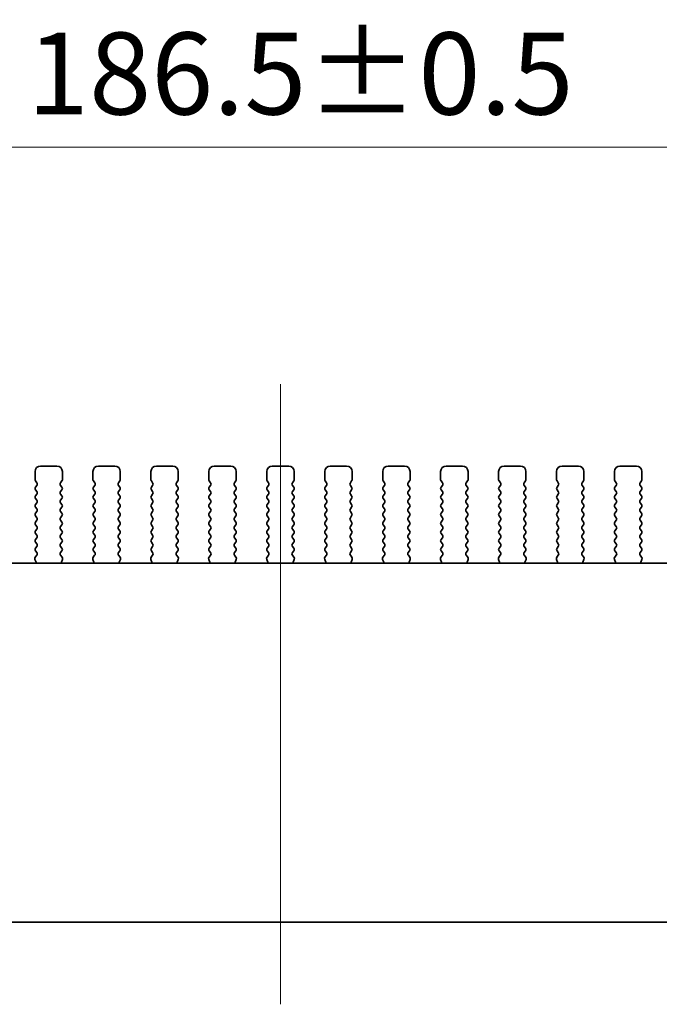
# Model space of a CAD drawing. Units: millimetres. Extents: x 0 to 5709, y 0 to 1124.
# Drawn here: x 1307 to 1365, y 274 to 365 of the extents above; entities that cross this region are included whole.
import ezdxf

# ---------------------------------------------------------------- set-up
doc = ezdxf.new("R2010")
doc.units = ezdxf.units.MM
doc.header["$LTSCALE"] = 2
doc.layers.get('Defpoints').update_dxf_attribs({"lineweight": 25})
doc.layers.add('Centerline (ISO)', color=7, linetype='Continuous', lineweight=18, true_color=0x80ffff)
for name, color, linetype, lineweight in [('Dimension (ISO)', 7, 'Continuous', 18), ('Dimension (ISO) @ 1', 7, 'Continuous', 18), ('Visible (ISO)', 7, 'Continuous', 35)]:
    doc.layers.add(name, color=color, linetype=linetype, lineweight=lineweight)
doc.styles.add('Note Text (TK)', font='MS PGothic.ttf')
doc.dimstyles.new('Default - Method 1b (TK)', dxfattribs={"dimscale": 2, "dimtxt": 2.5, "dimasz": 2.5, "dimexe": 1, "dimexo": 1.5, "dimgap": 1, "dimtad": 1, "dimrnd": 1e-08, "dimdsep": 46, "dimtxsty": 'Note Text (TK)', "dimcen": 0.09, "dimdle": 5, "dimclrd": 100, "dimclre": 100, "dimclrt": 7, "dimadec": 1, "dimazin": 1, "dimtfac": 1, "dimtmove": 0, "dimatfit": 3, "dimfxl": 0, "dimtolj": 1, "dimlwd": -1, "dimlwe": -1, "dimarcsym": 0})

# ---------------------------------------------------------------- blocks, each defined once
blk = doc.blocks.new('*D25')
at = {"layer": 'Defpoints', "color": 0, "transparency": 16777216}
for p in [(1423.932, 352.872), (1237.432, 316.872), (1423.932, 316.872)]:
    blk.add_point(p, dxfattribs=at)
at = {"layer": 'Dimension (ISO)', "color": 100, "transparency": 16777216}
for p, q in [((1237.432, 321.372), (1237.432, 355.872)), ((1423.932, 321.372), (1423.932, 355.872)), ((1244.932, 352.872), (1416.432, 352.872))]:
    blk.add_line(p, q, dxfattribs=at)
for points in [[(1244.932, 354.122), (1244.932, 351.622), (1237.432, 352.872)], [(1416.432, 354.122), (1416.432, 351.622), (1423.932, 352.872)]]:
    blk.add_solid(points, dxfattribs=at)
at = {"layer": 'Dimension (ISO)', "color": 7, "transparency": 16777216, "insert": (1307.5, 359.622), "char_height": 7.5, "attachment_point": 4, "style": 'Note Text (TK)'}
blk.add_mtext('\\A1;186.5±0.5', dxfattribs=at)

msp = doc.modelspace()

# ---------------------------------------------------------------- linework, layer by layer
at = {"layer": 'Centerline (ISO)', "linetype": 'Continuous'}
msp.add_line((1330.682, 274.4601), (1330.682, 331.2101), dxfattribs=at)
at = {"layer": 'Visible (ISO)'}
for p, q in [((1310.232, 323.7101), (1308.732, 323.7101)), ((1315.532, 323.7101), (1314.032, 323.7101)), ((1320.832, 323.7101), (1319.332, 323.7101)), ((1326.132, 323.7101), (1324.632, 323.7101)), ((1331.432, 323.7101), (1329.932, 323.7101)), ((1336.732, 323.7101), (1335.232, 323.7101)), ((1342.032, 323.7101), (1340.532, 323.7101)), ((1347.332, 323.7101), (1345.832, 323.7101)), ((1352.632, 323.7101), (1351.132, 323.7101)), ((1357.932, 323.7101), (1356.432, 323.7101)), ((1363.232, 323.7101), (1361.732, 323.7101)), ((1308.232, 323.2101), (1308.232, 322.4601)), ((1310.732, 322.4601), (1310.732, 323.2101)), ((1313.532, 323.2101), (1313.532, 322.4601)), ((1316.032, 322.4601), (1316.032, 323.2101)), ((1318.832, 323.2101), (1318.832, 322.4601)), ((1321.332, 322.4601), (1321.332, 323.2101)), ((1324.132, 323.2101), (1324.132, 322.4601)), ((1326.632, 322.4601), (1326.632, 323.2101)), ((1329.432, 323.2101), (1329.432, 322.4601)), ((1331.932, 322.4601), (1331.932, 323.2101)), ((1334.732, 323.2101), (1334.732, 322.4601)), ((1337.232, 322.4601), (1337.232, 323.2101)), ((1340.032, 323.2101), (1340.032, 322.4601)), ((1342.532, 322.4601), (1342.532, 323.2101)), ((1345.332, 323.2101), (1345.332, 322.4601)), ((1347.832, 322.4601), (1347.832, 323.2101)), ((1350.632, 323.2101), (1350.632, 322.4601)), ((1353.132, 322.4601), (1353.132, 323.2101)), ((1355.932, 323.2101), (1355.932, 322.4601)), ((1358.432, 322.4601), (1358.432, 323.2101)), ((1361.232, 323.2101), (1361.232, 322.4601)), ((1363.732, 322.4601), (1363.732, 323.2101)), ((1308.272, 322.3401), (1308.392, 322.1801)), ((1308.392, 321.9401), (1308.272, 321.7801)), ((1310.572, 322.1801), (1310.692, 322.3401)), ((1310.692, 321.7801), (1310.572, 321.9401)), ((1313.572, 322.3401), (1313.692, 322.1801)), ((1313.692, 321.9401), (1313.572, 321.7801)), ((1315.872, 322.1801), (1315.992, 322.3401)), ((1315.992, 321.7801), (1315.872, 321.9401)), ((1318.872, 322.3401), (1318.992, 322.1801)), ((1318.992, 321.9401), (1318.872, 321.7801)), ((1321.172, 322.1801), (1321.292, 322.3401)), ((1321.292, 321.7801), (1321.172, 321.9401)), ((1324.172, 322.3401), (1324.292, 322.1801)), ((1324.292, 321.9401), (1324.172, 321.7801)), ((1326.472, 322.1801), (1326.592, 322.3401)), ((1326.592, 321.7801), (1326.472, 321.9401)), ((1329.472, 322.3401), (1329.592, 322.1801)), ((1329.592, 321.9401), (1329.472, 321.7801)), ((1331.772, 322.1801), (1331.892, 322.3401)), ((1331.892, 321.7801), (1331.772, 321.9401)), ((1334.772, 322.3401), (1334.892, 322.1801)), ((1334.892, 321.9401), (1334.772, 321.7801)), ((1337.072, 322.1801), (1337.192, 322.3401)), ((1337.192, 321.7801), (1337.072, 321.9401)), ((1340.072, 322.3401), (1340.192, 322.1801)), ((1340.192, 321.9401), (1340.072, 321.7801)), ((1342.372, 322.1801), (1342.492, 322.3401)), ((1342.492, 321.7801), (1342.372, 321.9401)), ((1345.372, 322.3401), (1345.492, 322.1801)), ((1345.492, 321.9401), (1345.372, 321.7801)), ((1347.672, 322.1801), (1347.792, 322.3401)), ((1347.792, 321.7801), (1347.672, 321.9401)), ((1350.672, 322.3401), (1350.792, 322.1801)), ((1350.792, 321.9401), (1350.672, 321.7801)), ((1352.972, 322.1801), (1353.092, 322.3401)), ((1353.092, 321.7801), (1352.972, 321.9401)), ((1355.972, 322.3401), (1356.092, 322.1801)), ((1356.092, 321.9401), (1355.972, 321.7801)), ((1358.272, 322.1801), (1358.392, 322.3401)), ((1358.392, 321.7801), (1358.272, 321.9401)), ((1361.272, 322.3401), (1361.392, 322.1801)), ((1361.392, 321.9401), (1361.272, 321.7801)), ((1363.572, 322.1801), (1363.692, 322.3401)), ((1363.692, 321.7801), (1363.572, 321.9401)), ((1308.272, 321.5401), (1308.392, 321.3801)), ((1308.392, 321.1401), (1308.272, 320.9801)), ((1308.272, 320.7401), (1308.392, 320.5801)), ((1310.572, 321.3801), (1310.692, 321.5401)), ((1310.692, 320.9801), (1310.572, 321.1401)), ((1310.572, 320.5801), (1310.692, 320.7401)), ((1313.572, 321.5401), (1313.692, 321.3801)), ((1313.692, 321.1401), (1313.572, 320.9801)), ((1313.572, 320.7401), (1313.692, 320.5801)), ((1315.872, 321.3801), (1315.992, 321.5401)), ((1315.992, 320.9801), (1315.872, 321.1401)), ((1315.872, 320.5801), (1315.992, 320.7401)), ((1318.872, 321.5401), (1318.992, 321.3801)), ((1318.992, 321.1401), (1318.872, 320.9801)), ((1318.872, 320.7401), (1318.992, 320.5801)), ((1321.172, 321.3801), (1321.292, 321.5401)), ((1321.292, 320.9801), (1321.172, 321.1401)), ((1321.172, 320.5801), (1321.292, 320.7401)), ((1324.172, 321.5401), (1324.292, 321.3801)), ((1324.292, 321.1401), (1324.172, 320.9801)), ((1324.172, 320.7401), (1324.292, 320.5801)), ((1326.472, 321.3801), (1326.592, 321.5401)), ((1326.592, 320.9801), (1326.472, 321.1401)), ((1326.472, 320.5801), (1326.592, 320.7401)), ((1329.472, 321.5401), (1329.592, 321.3801)), ((1329.592, 321.1401), (1329.472, 320.9801)), ((1329.472, 320.7401), (1329.592, 320.5801)), ((1331.772, 321.3801), (1331.892, 321.5401)), ((1331.892, 320.9801), (1331.772, 321.1401)), ((1331.772, 320.5801), (1331.892, 320.7401)), ((1334.772, 321.5401), (1334.892, 321.3801)), ((1334.892, 321.1401), (1334.772, 320.9801)), ((1334.772, 320.7401), (1334.892, 320.5801)), ((1337.072, 321.3801), (1337.192, 321.5401)), ((1337.192, 320.9801), (1337.072, 321.1401)), ((1337.072, 320.5801), (1337.192, 320.7401)), ((1340.072, 321.5401), (1340.192, 321.3801)), ((1340.192, 321.1401), (1340.072, 320.9801)), ((1340.072, 320.7401), (1340.192, 320.5801)), ((1342.372, 321.3801), (1342.492, 321.5401)), ((1342.492, 320.9801), (1342.372, 321.1401)), ((1342.372, 320.5801), (1342.492, 320.7401)), ((1345.372, 321.5401), (1345.492, 321.3801)), ((1345.492, 321.1401), (1345.372, 320.9801)), ((1345.372, 320.7401), (1345.492, 320.5801)), ((1347.672, 321.3801), (1347.792, 321.5401)), ((1347.792, 320.9801), (1347.672, 321.1401)), ((1347.672, 320.5801), (1347.792, 320.7401)), ((1350.672, 321.5401), (1350.792, 321.3801)), ((1350.792, 321.1401), (1350.672, 320.9801)), ((1350.672, 320.7401), (1350.792, 320.5801)), ((1352.972, 321.3801), (1353.092, 321.5401)), ((1353.092, 320.9801), (1352.972, 321.1401)), ((1352.972, 320.5801), (1353.092, 320.7401)), ((1355.972, 321.5401), (1356.092, 321.3801)), ((1356.092, 321.1401), (1355.972, 320.9801)), ((1355.972, 320.7401), (1356.092, 320.5801)), ((1358.272, 321.3801), (1358.392, 321.5401)), ((1358.392, 320.9801), (1358.272, 321.1401)), ((1358.272, 320.5801), (1358.392, 320.7401)), ((1361.272, 321.5401), (1361.392, 321.3801)), ((1361.392, 321.1401), (1361.272, 320.9801)), ((1361.272, 320.7401), (1361.392, 320.5801)), ((1363.572, 321.3801), (1363.692, 321.5401)), ((1363.692, 320.9801), (1363.572, 321.1401)), ((1363.572, 320.5801), (1363.692, 320.7401)), ((1308.392, 320.3401), (1308.272, 320.1801)), ((1308.272, 319.9401), (1308.392, 319.7801)), ((1310.692, 320.1801), (1310.572, 320.3401)), ((1310.572, 319.7801), (1310.692, 319.9401)), ((1313.692, 320.3401), (1313.572, 320.1801)), ((1313.572, 319.9401), (1313.692, 319.7801)), ((1315.992, 320.1801), (1315.872, 320.3401)), ((1315.872, 319.7801), (1315.992, 319.9401)), ((1318.992, 320.3401), (1318.872, 320.1801)), ((1318.872, 319.9401), (1318.992, 319.7801)), ((1321.292, 320.1801), (1321.172, 320.3401)), ((1321.172, 319.7801), (1321.292, 319.9401)), ((1324.292, 320.3401), (1324.172, 320.1801)), ((1324.172, 319.9401), (1324.292, 319.7801)), ((1326.592, 320.1801), (1326.472, 320.3401)), ((1326.472, 319.7801), (1326.592, 319.9401)), ((1329.592, 320.3401), (1329.472, 320.1801)), ((1329.472, 319.9401), (1329.592, 319.7801)), ((1331.892, 320.1801), (1331.772, 320.3401)), ((1331.772, 319.7801), (1331.892, 319.9401)), ((1334.892, 320.3401), (1334.772, 320.1801)), ((1334.772, 319.9401), (1334.892, 319.7801)), ((1337.192, 320.1801), (1337.072, 320.3401)), ((1337.072, 319.7801), (1337.192, 319.9401)), ((1340.192, 320.3401), (1340.072, 320.1801)), ((1340.072, 319.9401), (1340.192, 319.7801)), ((1342.492, 320.1801), (1342.372, 320.3401)), ((1342.372, 319.7801), (1342.492, 319.9401)), ((1345.492, 320.3401), (1345.372, 320.1801)), ((1345.372, 319.9401), (1345.492, 319.7801)), ((1347.792, 320.1801), (1347.672, 320.3401)), ((1347.672, 319.7801), (1347.792, 319.9401)), ((1350.792, 320.3401), (1350.672, 320.1801)), ((1350.672, 319.9401), (1350.792, 319.7801)), ((1353.092, 320.1801), (1352.972, 320.3401)), ((1352.972, 319.7801), (1353.092, 319.9401)), ((1356.092, 320.3401), (1355.972, 320.1801)), ((1355.972, 319.9401), (1356.092, 319.7801)), ((1358.392, 320.1801), (1358.272, 320.3401)), ((1358.272, 319.7801), (1358.392, 319.9401)), ((1361.392, 320.3401), (1361.272, 320.1801)), ((1361.272, 319.9401), (1361.392, 319.7801)), ((1363.692, 320.1801), (1363.572, 320.3401)), ((1363.572, 319.7801), (1363.692, 319.9401)), ((1308.392, 319.5401), (1308.272, 319.3801)), ((1308.272, 319.1401), (1308.392, 318.9801)), ((1310.692, 319.3801), (1310.572, 319.5401)), ((1310.572, 318.9801), (1310.692, 319.1401)), ((1313.692, 319.5401), (1313.572, 319.3801)), ((1313.572, 319.1401), (1313.692, 318.9801)), ((1315.992, 319.3801), (1315.872, 319.5401)), ((1315.872, 318.9801), (1315.992, 319.1401)), ((1318.992, 319.5401), (1318.872, 319.3801)), ((1318.872, 319.1401), (1318.992, 318.9801)), ((1321.292, 319.3801), (1321.172, 319.5401)), ((1321.172, 318.9801), (1321.292, 319.1401)), ((1324.292, 319.5401), (1324.172, 319.3801)), ((1324.172, 319.1401), (1324.292, 318.9801)), ((1326.592, 319.3801), (1326.472, 319.5401)), ((1326.472, 318.9801), (1326.592, 319.1401)), ((1329.592, 319.5401), (1329.472, 319.3801)), ((1329.472, 319.1401), (1329.592, 318.9801)), ((1331.892, 319.3801), (1331.772, 319.5401)), ((1331.772, 318.9801), (1331.892, 319.1401)), ((1334.892, 319.5401), (1334.772, 319.3801)), ((1334.772, 319.1401), (1334.892, 318.9801)), ((1337.192, 319.3801), (1337.072, 319.5401)), ((1337.072, 318.9801), (1337.192, 319.1401)), ((1340.192, 319.5401), (1340.072, 319.3801)), ((1340.072, 319.1401), (1340.192, 318.9801)), ((1342.492, 319.3801), (1342.372, 319.5401)), ((1342.372, 318.9801), (1342.492, 319.1401)), ((1345.492, 319.5401), (1345.372, 319.3801)), ((1345.372, 319.1401), (1345.492, 318.9801)), ((1347.792, 319.3801), (1347.672, 319.5401)), ((1347.672, 318.9801), (1347.792, 319.1401)), ((1350.792, 319.5401), (1350.672, 319.3801)), ((1350.672, 319.1401), (1350.792, 318.9801)), ((1353.092, 319.3801), (1352.972, 319.5401)), ((1352.972, 318.9801), (1353.092, 319.1401)), ((1356.092, 319.5401), (1355.972, 319.3801)), ((1355.972, 319.1401), (1356.092, 318.9801)), ((1358.392, 319.3801), (1358.272, 319.5401)), ((1358.272, 318.9801), (1358.392, 319.1401)), ((1361.392, 319.5401), (1361.272, 319.3801)), ((1361.272, 319.1401), (1361.392, 318.9801)), ((1363.692, 319.3801), (1363.572, 319.5401)), ((1363.572, 318.9801), (1363.692, 319.1401)), ((1308.392, 318.7401), (1308.272, 318.5801)), ((1308.272, 318.3401), (1308.392, 318.1801)), ((1310.692, 318.5801), (1310.572, 318.7401)), ((1310.572, 318.1801), (1310.692, 318.3401)), ((1313.692, 318.7401), (1313.572, 318.5801)), ((1313.572, 318.3401), (1313.692, 318.1801)), ((1315.992, 318.5801), (1315.872, 318.7401)), ((1315.872, 318.1801), (1315.992, 318.3401)), ((1318.992, 318.7401), (1318.872, 318.5801)), ((1318.872, 318.3401), (1318.992, 318.1801)), ((1321.292, 318.5801), (1321.172, 318.7401)), ((1321.172, 318.1801), (1321.292, 318.3401)), ((1324.292, 318.7401), (1324.172, 318.5801)), ((1324.172, 318.3401), (1324.292, 318.1801)), ((1326.592, 318.5801), (1326.472, 318.7401)), ((1326.472, 318.1801), (1326.592, 318.3401)), ((1329.592, 318.7401), (1329.472, 318.5801)), ((1329.472, 318.3401), (1329.592, 318.1801)), ((1331.892, 318.5801), (1331.772, 318.7401)), ((1331.772, 318.1801), (1331.892, 318.3401)), ((1334.892, 318.7401), (1334.772, 318.5801)), ((1334.772, 318.3401), (1334.892, 318.1801)), ((1337.192, 318.5801), (1337.072, 318.7401)), ((1337.072, 318.1801), (1337.192, 318.3401)), ((1340.192, 318.7401), (1340.072, 318.5801)), ((1340.072, 318.3401), (1340.192, 318.1801)), ((1342.492, 318.5801), (1342.372, 318.7401)), ((1342.372, 318.1801), (1342.492, 318.3401)), ((1345.492, 318.7401), (1345.372, 318.5801)), ((1345.372, 318.3401), (1345.492, 318.1801)), ((1347.792, 318.5801), (1347.672, 318.7401)), ((1347.672, 318.1801), (1347.792, 318.3401)), ((1350.792, 318.7401), (1350.672, 318.5801)), ((1350.672, 318.3401), (1350.792, 318.1801)), ((1353.092, 318.5801), (1352.972, 318.7401)), ((1352.972, 318.1801), (1353.092, 318.3401)), ((1356.092, 318.7401), (1355.972, 318.5801)), ((1355.972, 318.3401), (1356.092, 318.1801)), ((1358.392, 318.5801), (1358.272, 318.7401)), ((1358.272, 318.1801), (1358.392, 318.3401)), ((1361.392, 318.7401), (1361.272, 318.5801)), ((1361.272, 318.3401), (1361.392, 318.1801)), ((1363.692, 318.5801), (1363.572, 318.7401)), ((1363.572, 318.1801), (1363.692, 318.3401)), ((1308.392, 317.9401), (1308.272, 317.7801)), ((1308.272, 317.5401), (1308.392, 317.3801)), ((1308.392, 317.1401), (1308.272, 316.9801)), ((1310.692, 317.7801), (1310.572, 317.9401)), ((1310.572, 317.3801), (1310.692, 317.5401)), ((1310.692, 316.9801), (1310.572, 317.1401)), ((1313.692, 317.9401), (1313.572, 317.7801)), ((1313.572, 317.5401), (1313.692, 317.3801)), ((1313.692, 317.1401), (1313.572, 316.9801)), ((1315.992, 317.7801), (1315.872, 317.9401)), ((1315.872, 317.3801), (1315.992, 317.5401)), ((1315.992, 316.9801), (1315.872, 317.1401)), ((1318.992, 317.9401), (1318.872, 317.7801)), ((1318.872, 317.5401), (1318.992, 317.3801)), ((1318.992, 317.1401), (1318.872, 316.9801)), ((1321.292, 317.7801), (1321.172, 317.9401)), ((1321.172, 317.3801), (1321.292, 317.5401)), ((1321.292, 316.9801), (1321.172, 317.1401)), ((1324.292, 317.9401), (1324.172, 317.7801)), ((1324.172, 317.5401), (1324.292, 317.3801)), ((1324.292, 317.1401), (1324.172, 316.9801)), ((1326.592, 317.7801), (1326.472, 317.9401)), ((1326.472, 317.3801), (1326.592, 317.5401)), ((1326.592, 316.9801), (1326.472, 317.1401)), ((1329.592, 317.9401), (1329.472, 317.7801)), ((1329.472, 317.5401), (1329.592, 317.3801)), ((1329.592, 317.1401), (1329.472, 316.9801)), ((1331.892, 317.7801), (1331.772, 317.9401)), ((1331.772, 317.3801), (1331.892, 317.5401)), ((1331.892, 316.9801), (1331.772, 317.1401)), ((1334.892, 317.9401), (1334.772, 317.7801)), ((1334.772, 317.5401), (1334.892, 317.3801)), ((1334.892, 317.1401), (1334.772, 316.9801)), ((1337.192, 317.7801), (1337.072, 317.9401)), ((1337.072, 317.3801), (1337.192, 317.5401)), ((1337.192, 316.9801), (1337.072, 317.1401)), ((1340.192, 317.9401), (1340.072, 317.7801)), ((1340.072, 317.5401), (1340.192, 317.3801)), ((1340.192, 317.1401), (1340.072, 316.9801)), ((1342.492, 317.7801), (1342.372, 317.9401)), ((1342.372, 317.3801), (1342.492, 317.5401)), ((1342.492, 316.9801), (1342.372, 317.1401)), ((1345.492, 317.9401), (1345.372, 317.7801)), ((1345.372, 317.5401), (1345.492, 317.3801)), ((1345.492, 317.1401), (1345.372, 316.9801)), ((1347.792, 317.7801), (1347.672, 317.9401)), ((1347.672, 317.3801), (1347.792, 317.5401)), ((1347.792, 316.9801), (1347.672, 317.1401)), ((1350.792, 317.9401), (1350.672, 317.7801)), ((1350.672, 317.5401), (1350.792, 317.3801)), ((1350.792, 317.1401), (1350.672, 316.9801)), ((1353.092, 317.7801), (1352.972, 317.9401)), ((1352.972, 317.3801), (1353.092, 317.5401)), ((1353.092, 316.9801), (1352.972, 317.1401)), ((1356.092, 317.9401), (1355.972, 317.7801)), ((1355.972, 317.5401), (1356.092, 317.3801)), ((1356.092, 317.1401), (1355.972, 316.9801)), ((1358.392, 317.7801), (1358.272, 317.9401)), ((1358.272, 317.3801), (1358.392, 317.5401)), ((1358.392, 316.9801), (1358.272, 317.1401)), ((1361.392, 317.9401), (1361.272, 317.7801)), ((1361.272, 317.5401), (1361.392, 317.3801)), ((1361.392, 317.1401), (1361.272, 316.9801)), ((1363.692, 317.7801), (1363.572, 317.9401)), ((1363.572, 317.3801), (1363.692, 317.5401)), ((1363.692, 316.9801), (1363.572, 317.1401)), ((1308.272, 316.7401), (1308.392, 316.5801)), ((1308.392, 316.3401), (1308.272, 316.1801)), ((1310.572, 316.5801), (1310.692, 316.7401)), ((1310.692, 316.1801), (1310.572, 316.3401)), ((1313.572, 316.7401), (1313.692, 316.5801)), ((1313.692, 316.3401), (1313.572, 316.1801)), ((1315.872, 316.5801), (1315.992, 316.7401)), ((1315.992, 316.1801), (1315.872, 316.3401)), ((1318.872, 316.7401), (1318.992, 316.5801)), ((1318.992, 316.3401), (1318.872, 316.1801)), ((1321.172, 316.5801), (1321.292, 316.7401)), ((1321.292, 316.1801), (1321.172, 316.3401)), ((1324.172, 316.7401), (1324.292, 316.5801)), ((1324.292, 316.3401), (1324.172, 316.1801)), ((1326.472, 316.5801), (1326.592, 316.7401)), ((1326.592, 316.1801), (1326.472, 316.3401)), ((1329.472, 316.7401), (1329.592, 316.5801)), ((1329.592, 316.3401), (1329.472, 316.1801)), ((1331.772, 316.5801), (1331.892, 316.7401)), ((1331.892, 316.1801), (1331.772, 316.3401)), ((1334.772, 316.7401), (1334.892, 316.5801)), ((1334.892, 316.3401), (1334.772, 316.1801)), ((1337.072, 316.5801), (1337.192, 316.7401)), ((1337.192, 316.1801), (1337.072, 316.3401)), ((1340.072, 316.7401), (1340.192, 316.5801)), ((1340.192, 316.3401), (1340.072, 316.1801)), ((1342.372, 316.5801), (1342.492, 316.7401)), ((1342.492, 316.1801), (1342.372, 316.3401)), ((1345.372, 316.7401), (1345.492, 316.5801)), ((1345.492, 316.3401), (1345.372, 316.1801)), ((1347.672, 316.5801), (1347.792, 316.7401)), ((1347.792, 316.1801), (1347.672, 316.3401)), ((1350.672, 316.7401), (1350.792, 316.5801)), ((1350.792, 316.3401), (1350.672, 316.1801)), ((1352.972, 316.5801), (1353.092, 316.7401)), ((1353.092, 316.1801), (1352.972, 316.3401)), ((1355.972, 316.7401), (1356.092, 316.5801)), ((1356.092, 316.3401), (1355.972, 316.1801)), ((1358.272, 316.5801), (1358.392, 316.7401)), ((1358.392, 316.1801), (1358.272, 316.3401)), ((1361.272, 316.7401), (1361.392, 316.5801)), ((1361.392, 316.3401), (1361.272, 316.1801)), ((1363.572, 316.5801), (1363.692, 316.7401)), ((1363.692, 316.1801), (1363.572, 316.3401)), ((1308.3881, 315.5395), (1308.2526, 315.3653)), ((1308.272, 315.9401), (1308.3903, 315.7823)), ((1310.5736, 315.7823), (1310.692, 315.9401)), ((1310.7113, 315.3653), (1310.5758, 315.5395)), ((1313.6881, 315.5395), (1313.5526, 315.3653)), ((1313.572, 315.9401), (1313.6903, 315.7823)), ((1315.8736, 315.7823), (1315.992, 315.9401)), ((1316.0113, 315.3653), (1315.8758, 315.5395)), ((1318.9881, 315.5395), (1318.8526, 315.3653)), ((1318.872, 315.9401), (1318.9903, 315.7823)), ((1321.1736, 315.7823), (1321.292, 315.9401)), ((1321.3113, 315.3653), (1321.1758, 315.5395)), ((1324.2881, 315.5395), (1324.1526, 315.3653)), ((1324.172, 315.9401), (1324.2903, 315.7823)), ((1326.4736, 315.7823), (1326.592, 315.9401)), ((1326.6113, 315.3653), (1326.4758, 315.5395)), ((1329.5881, 315.5395), (1329.4526, 315.3653)), ((1329.472, 315.9401), (1329.5903, 315.7823)), ((1331.7736, 315.7823), (1331.892, 315.9401)), ((1331.9113, 315.3653), (1331.7758, 315.5395)), ((1334.8881, 315.5395), (1334.7526, 315.3653)), ((1334.772, 315.9401), (1334.8903, 315.7823)), ((1337.0736, 315.7823), (1337.192, 315.9401)), ((1337.2113, 315.3653), (1337.0758, 315.5395)), ((1340.1881, 315.5395), (1340.0526, 315.3653)), ((1340.072, 315.9401), (1340.1903, 315.7823)), ((1342.3736, 315.7823), (1342.492, 315.9401)), ((1342.5113, 315.3653), (1342.3758, 315.5395)), ((1345.4881, 315.5395), (1345.3526, 315.3653)), ((1345.372, 315.9401), (1345.4903, 315.7823)), ((1347.6736, 315.7823), (1347.792, 315.9401)), ((1347.8113, 315.3653), (1347.6758, 315.5395)), ((1350.7881, 315.5395), (1350.6526, 315.3653)), ((1350.672, 315.9401), (1350.7903, 315.7823)), ((1352.9736, 315.7823), (1353.092, 315.9401)), ((1353.1113, 315.3653), (1352.9758, 315.5395)), ((1356.0881, 315.5395), (1355.9526, 315.3653)), ((1355.972, 315.9401), (1356.0903, 315.7823)), ((1358.2736, 315.7823), (1358.392, 315.9401)), ((1358.4113, 315.3653), (1358.2758, 315.5395)), ((1361.3881, 315.5395), (1361.2526, 315.3653)), ((1361.272, 315.9401), (1361.3903, 315.7823)), ((1363.5736, 315.7823), (1363.692, 315.9401)), ((1363.7113, 315.3653), (1363.5758, 315.5395)), ((1255.4137, 314.8135), (1405.9502, 314.8135)), ((1308.2249, 315.1678), (1308.3232, 314.9236)), ((1310.6407, 314.9236), (1310.739, 315.1678)), ((1313.5249, 315.1678), (1313.6232, 314.9236)), ((1315.9407, 314.9236), (1316.039, 315.1678)), ((1318.8249, 315.1678), (1318.9232, 314.9236)), ((1321.2407, 314.9236), (1321.339, 315.1678)), ((1324.1249, 315.1678), (1324.2232, 314.9236)), ((1326.5407, 314.9236), (1326.639, 315.1678)), ((1329.4249, 315.1678), (1329.5232, 314.9236)), ((1331.8407, 314.9236), (1331.939, 315.1678)), ((1334.7249, 315.1678), (1334.8232, 314.9236)), ((1337.1407, 314.9236), (1337.239, 315.1678)), ((1340.0249, 315.1678), (1340.1232, 314.9236)), ((1342.4407, 314.9236), (1342.539, 315.1678)), ((1345.3249, 315.1678), (1345.4232, 314.9236)), ((1347.7407, 314.9236), (1347.839, 315.1678)), ((1350.6249, 315.1678), (1350.7232, 314.9236)), ((1353.0407, 314.9236), (1353.139, 315.1678)), ((1355.9249, 315.1678), (1356.0232, 314.9236)), ((1358.3407, 314.9236), (1358.439, 315.1678)), ((1361.2249, 315.1678), (1361.3232, 314.9236)), ((1363.6407, 314.9236), (1363.739, 315.1678)), ((1410.932, 281.9601), (1250.432, 281.9601))]:
    msp.add_line(p, q, dxfattribs=at)
for centre, radius, start, end in [((1308.732, 323.2101), 0.5, 90, 180), ((1310.232, 323.2101), 0.5, 0, 90), ((1314.032, 323.2101), 0.5, 90, 180), ((1315.532, 323.2101), 0.5, 0, 90), ((1319.332, 323.2101), 0.5, 90, 180), ((1320.832, 323.2101), 0.5, 0, 90), ((1324.632, 323.2101), 0.5, 90, 180), ((1326.132, 323.2101), 0.5, 0, 90), ((1329.932, 323.2101), 0.5, 90, 180), ((1331.432, 323.2101), 0.5, 0, 90), ((1335.232, 323.2101), 0.5, 90, 180), ((1336.732, 323.2101), 0.5, 0, 90), ((1340.532, 323.2101), 0.5, 90, 180), ((1342.032, 323.2101), 0.5, 0, 90), ((1345.832, 323.2101), 0.5, 90, 180), ((1347.332, 323.2101), 0.5, 0, 90), ((1351.132, 323.2101), 0.5, 90, 180), ((1352.632, 323.2101), 0.5, 0, 90), ((1356.432, 323.2101), 0.5, 90, 180), ((1357.932, 323.2101), 0.5, 0, 90), ((1361.732, 323.2101), 0.5, 90, 180), ((1363.232, 323.2101), 0.5, 0, 90), ((1308.432, 322.4601), 0.2, 180, 216.869898), ((1308.432, 321.6601), 0.2, 143.130102, 216.869898), ((1308.232, 322.0601), 0.2, 323.130102, 36.869898), ((1310.732, 322.0601), 0.2, 143.130102, 216.869898), ((1310.532, 322.4601), 0.2, 323.130102, 0), ((1310.532, 321.6601), 0.2, 323.130102, 36.869898), ((1313.732, 322.4601), 0.2, 180, 216.869898), ((1313.732, 321.6601), 0.2, 143.130102, 216.869898), ((1313.532, 322.0601), 0.2, 323.130102, 36.869898), ((1316.032, 322.0601), 0.2, 143.130102, 216.869898), ((1315.832, 322.4601), 0.2, 323.130102, 0), ((1315.832, 321.6601), 0.2, 323.130102, 36.869898), ((1319.032, 322.4601), 0.2, 180, 216.869898), ((1319.032, 321.6601), 0.2, 143.130102, 216.869898), ((1318.832, 322.0601), 0.2, 323.130102, 36.869898), ((1321.332, 322.0601), 0.2, 143.130102, 216.869898), ((1321.132, 322.4601), 0.2, 323.130102, 0), ((1321.132, 321.6601), 0.2, 323.130102, 36.869898), ((1324.332, 322.4601), 0.2, 180, 216.869898), ((1324.332, 321.6601), 0.2, 143.130102, 216.869898), ((1324.132, 322.0601), 0.2, 323.130102, 36.869898), ((1326.632, 322.0601), 0.2, 143.130102, 216.869898), ((1326.432, 322.4601), 0.2, 323.130102, 0), ((1326.432, 321.6601), 0.2, 323.130102, 36.869898), ((1329.632, 322.4601), 0.2, 180, 216.869898), ((1329.632, 321.6601), 0.2, 143.130102, 216.869898), ((1329.432, 322.0601), 0.2, 323.130102, 36.869898), ((1331.932, 322.0601), 0.2, 143.130102, 216.869898), ((1331.732, 322.4601), 0.2, 323.130102, 0), ((1331.732, 321.6601), 0.2, 323.130102, 36.869898), ((1334.932, 322.4601), 0.2, 180, 216.869898), ((1334.932, 321.6601), 0.2, 143.130102, 216.869898), ((1334.732, 322.0601), 0.2, 323.130102, 36.869898), ((1337.232, 322.0601), 0.2, 143.130102, 216.869898), ((1337.032, 322.4601), 0.2, 323.130102, 0), ((1337.032, 321.6601), 0.2, 323.130102, 36.869898), ((1340.232, 322.4601), 0.2, 180, 216.869898), ((1340.232, 321.6601), 0.2, 143.130102, 216.869898), ((1340.032, 322.0601), 0.2, 323.130102, 36.869898), ((1342.532, 322.0601), 0.2, 143.130102, 216.869898), ((1342.332, 322.4601), 0.2, 323.130102, 0), ((1342.332, 321.6601), 0.2, 323.130102, 36.869898), ((1345.532, 322.4601), 0.2, 180, 216.869898), ((1345.532, 321.6601), 0.2, 143.130102, 216.869898), ((1345.332, 322.0601), 0.2, 323.130102, 36.869898), ((1347.832, 322.0601), 0.2, 143.130102, 216.869898), ((1347.632, 322.4601), 0.2, 323.130102, 0), ((1347.632, 321.6601), 0.2, 323.130102, 36.869898), ((1350.832, 322.4601), 0.2, 180, 216.869898), ((1350.832, 321.6601), 0.2, 143.130102, 216.869898), ((1350.632, 322.0601), 0.2, 323.130102, 36.869898), ((1353.132, 322.0601), 0.2, 143.130102, 216.869898), ((1352.932, 322.4601), 0.2, 323.130102, 0), ((1352.932, 321.6601), 0.2, 323.130102, 36.869898), ((1356.132, 322.4601), 0.2, 180, 216.869898), ((1356.132, 321.6601), 0.2, 143.130102, 216.869898), ((1355.932, 322.0601), 0.2, 323.130102, 36.869898), ((1358.432, 322.0601), 0.2, 143.130102, 216.869898), ((1358.232, 322.4601), 0.2, 323.130102, 0), ((1358.232, 321.6601), 0.2, 323.130102, 36.869898), ((1361.432, 322.4601), 0.2, 180, 216.869898), ((1361.432, 321.6601), 0.2, 143.130102, 216.869898), ((1361.232, 322.0601), 0.2, 323.130102, 36.869898), ((1363.732, 322.0601), 0.2, 143.130102, 216.869898), ((1363.532, 322.4601), 0.2, 323.130102, 0), ((1363.532, 321.6601), 0.2, 323.130102, 36.869898), ((1308.432, 320.8601), 0.2, 143.130102, 216.869898), ((1308.232, 321.2601), 0.2, 323.130102, 36.869898), ((1310.732, 321.2601), 0.2, 143.130102, 216.869898), ((1310.532, 320.8601), 0.2, 323.130102, 36.869898), ((1313.732, 320.8601), 0.2, 143.130102, 216.869898), ((1313.532, 321.2601), 0.2, 323.130102, 36.869898), ((1316.032, 321.2601), 0.2, 143.130102, 216.869898), ((1315.832, 320.8601), 0.2, 323.130102, 36.869898), ((1319.032, 320.8601), 0.2, 143.130102, 216.869898), ((1318.832, 321.2601), 0.2, 323.130102, 36.869898), ((1321.332, 321.2601), 0.2, 143.130102, 216.869898), ((1321.132, 320.8601), 0.2, 323.130102, 36.869898), ((1324.332, 320.8601), 0.2, 143.130102, 216.869898), ((1324.132, 321.2601), 0.2, 323.130102, 36.869898), ((1326.632, 321.2601), 0.2, 143.130102, 216.869898), ((1326.432, 320.8601), 0.2, 323.130102, 36.869898), ((1329.632, 320.8601), 0.2, 143.130102, 216.869898), ((1329.432, 321.2601), 0.2, 323.130102, 36.869898), ((1331.932, 321.2601), 0.2, 143.130102, 216.869898), ((1331.732, 320.8601), 0.2, 323.130102, 36.869898), ((1334.932, 320.8601), 0.2, 143.130102, 216.869898), ((1334.732, 321.2601), 0.2, 323.130102, 36.869898), ((1337.232, 321.2601), 0.2, 143.130102, 216.869898), ((1337.032, 320.8601), 0.2, 323.130102, 36.869898), ((1340.232, 320.8601), 0.2, 143.130102, 216.869898), ((1340.032, 321.2601), 0.2, 323.130102, 36.869898), ((1342.532, 321.2601), 0.2, 143.130102, 216.869898), ((1342.332, 320.8601), 0.2, 323.130102, 36.869898), ((1345.532, 320.8601), 0.2, 143.130102, 216.869898), ((1345.332, 321.2601), 0.2, 323.130102, 36.869898), ((1347.832, 321.2601), 0.2, 143.130102, 216.869898), ((1347.632, 320.8601), 0.2, 323.130102, 36.869898), ((1350.832, 320.8601), 0.2, 143.130102, 216.869898), ((1350.632, 321.2601), 0.2, 323.130102, 36.869898), ((1353.132, 321.2601), 0.2, 143.130102, 216.869898), ((1352.932, 320.8601), 0.2, 323.130102, 36.869898), ((1356.132, 320.8601), 0.2, 143.130102, 216.869898), ((1355.932, 321.2601), 0.2, 323.130102, 36.869898), ((1358.432, 321.2601), 0.2, 143.130102, 216.869898), ((1358.232, 320.8601), 0.2, 323.130102, 36.869898), ((1361.432, 320.8601), 0.2, 143.130102, 216.869898), ((1361.232, 321.2601), 0.2, 323.130102, 36.869898), ((1363.732, 321.2601), 0.2, 143.130102, 216.869898), ((1363.532, 320.8601), 0.2, 323.130102, 36.869898), ((1308.432, 320.0601), 0.2, 143.130102, 216.869898), ((1308.232, 320.4601), 0.2, 323.130102, 36.869898), ((1310.732, 320.4601), 0.2, 143.130102, 216.869898), ((1310.532, 320.0601), 0.2, 323.130102, 36.869898), ((1313.732, 320.0601), 0.2, 143.130102, 216.869898), ((1313.532, 320.4601), 0.2, 323.130102, 36.869898), ((1316.032, 320.4601), 0.2, 143.130102, 216.869898), ((1315.832, 320.0601), 0.2, 323.130102, 36.869898), ((1319.032, 320.0601), 0.2, 143.130102, 216.869898), ((1318.832, 320.4601), 0.2, 323.130102, 36.869898), ((1321.332, 320.4601), 0.2, 143.130102, 216.869898), ((1321.132, 320.0601), 0.2, 323.130102, 36.869898), ((1324.332, 320.0601), 0.2, 143.130102, 216.869898), ((1324.132, 320.4601), 0.2, 323.130102, 36.869898), ((1326.632, 320.4601), 0.2, 143.130102, 216.869898), ((1326.432, 320.0601), 0.2, 323.130102, 36.869898), ((1329.632, 320.0601), 0.2, 143.130102, 216.869898), ((1329.432, 320.4601), 0.2, 323.130102, 36.869898), ((1331.932, 320.4601), 0.2, 143.130102, 216.869898), ((1331.732, 320.0601), 0.2, 323.130102, 36.869898), ((1334.932, 320.0601), 0.2, 143.130102, 216.869898), ((1334.732, 320.4601), 0.2, 323.130102, 36.869898), ((1337.232, 320.4601), 0.2, 143.130102, 216.869898), ((1337.032, 320.0601), 0.2, 323.130102, 36.869898), ((1340.232, 320.0601), 0.2, 143.130102, 216.869898), ((1340.032, 320.4601), 0.2, 323.130102, 36.869898), ((1342.532, 320.4601), 0.2, 143.130102, 216.869898), ((1342.332, 320.0601), 0.2, 323.130102, 36.869898), ((1345.532, 320.0601), 0.2, 143.130102, 216.869898), ((1345.332, 320.4601), 0.2, 323.130102, 36.869898), ((1347.832, 320.4601), 0.2, 143.130102, 216.869898), ((1347.632, 320.0601), 0.2, 323.130102, 36.869898), ((1350.832, 320.0601), 0.2, 143.130102, 216.869898), ((1350.632, 320.4601), 0.2, 323.130102, 36.869898), ((1353.132, 320.4601), 0.2, 143.130102, 216.869898), ((1352.932, 320.0601), 0.2, 323.130102, 36.869898), ((1356.132, 320.0601), 0.2, 143.130102, 216.869898), ((1355.932, 320.4601), 0.2, 323.130102, 36.869898), ((1358.432, 320.4601), 0.2, 143.130102, 216.869898), ((1358.232, 320.0601), 0.2, 323.130102, 36.869898), ((1361.432, 320.0601), 0.2, 143.130102, 216.869898), ((1361.232, 320.4601), 0.2, 323.130102, 36.869898), ((1363.732, 320.4601), 0.2, 143.130102, 216.869898), ((1363.532, 320.0601), 0.2, 323.130102, 36.869898), ((1308.432, 319.2601), 0.2, 143.130102, 216.869898), ((1308.232, 319.6601), 0.2, 323.130102, 36.869898), ((1308.232, 318.8601), 0.2, 323.130102, 36.869898), ((1310.732, 319.6601), 0.2, 143.130102, 216.869898), ((1310.732, 318.8601), 0.2, 143.130102, 216.869898), ((1310.532, 319.2601), 0.2, 323.130102, 36.869898), ((1313.732, 319.2601), 0.2, 143.130102, 216.869898), ((1313.532, 319.6601), 0.2, 323.130102, 36.869898), ((1313.532, 318.8601), 0.2, 323.130102, 36.869898), ((1316.032, 319.6601), 0.2, 143.130102, 216.869898), ((1316.032, 318.8601), 0.2, 143.130102, 216.869898), ((1315.832, 319.2601), 0.2, 323.130102, 36.869898), ((1319.032, 319.2601), 0.2, 143.130102, 216.869898), ((1318.832, 319.6601), 0.2, 323.130102, 36.869898), ((1318.832, 318.8601), 0.2, 323.130102, 36.869898), ((1321.332, 319.6601), 0.2, 143.130102, 216.869898), ((1321.332, 318.8601), 0.2, 143.130102, 216.869898), ((1321.132, 319.2601), 0.2, 323.130102, 36.869898), ((1324.332, 319.2601), 0.2, 143.130102, 216.869898), ((1324.132, 319.6601), 0.2, 323.130102, 36.869898), ((1324.132, 318.8601), 0.2, 323.130102, 36.869898), ((1326.632, 319.6601), 0.2, 143.130102, 216.869898), ((1326.632, 318.8601), 0.2, 143.130102, 216.869898), ((1326.432, 319.2601), 0.2, 323.130102, 36.869898), ((1329.632, 319.2601), 0.2, 143.130102, 216.869898), ((1329.432, 319.6601), 0.2, 323.130102, 36.869898), ((1329.432, 318.8601), 0.2, 323.130102, 36.869898), ((1331.932, 319.6601), 0.2, 143.130102, 216.869898), ((1331.932, 318.8601), 0.2, 143.130102, 216.869898), ((1331.732, 319.2601), 0.2, 323.130102, 36.869898), ((1334.932, 319.2601), 0.2, 143.130102, 216.869898), ((1334.732, 319.6601), 0.2, 323.130102, 36.869898), ((1334.732, 318.8601), 0.2, 323.130102, 36.869898), ((1337.232, 319.6601), 0.2, 143.130102, 216.869898), ((1337.232, 318.8601), 0.2, 143.130102, 216.869898), ((1337.032, 319.2601), 0.2, 323.130102, 36.869898), ((1340.232, 319.2601), 0.2, 143.130102, 216.869898), ((1340.032, 319.6601), 0.2, 323.130102, 36.869898), ((1340.032, 318.8601), 0.2, 323.130102, 36.869898), ((1342.532, 319.6601), 0.2, 143.130102, 216.869898), ((1342.532, 318.8601), 0.2, 143.130102, 216.869898), ((1342.332, 319.2601), 0.2, 323.130102, 36.869898), ((1345.532, 319.2601), 0.2, 143.130102, 216.869898), ((1345.332, 319.6601), 0.2, 323.130102, 36.869898), ((1345.332, 318.8601), 0.2, 323.130102, 36.869898), ((1347.832, 319.6601), 0.2, 143.130102, 216.869898), ((1347.832, 318.8601), 0.2, 143.130102, 216.869898), ((1347.632, 319.2601), 0.2, 323.130102, 36.869898), ((1350.832, 319.2601), 0.2, 143.130102, 216.869898), ((1350.632, 319.6601), 0.2, 323.130102, 36.869898), ((1350.632, 318.8601), 0.2, 323.130102, 36.869898), ((1353.132, 319.6601), 0.2, 143.130102, 216.869898), ((1353.132, 318.8601), 0.2, 143.130102, 216.869898), ((1352.932, 319.2601), 0.2, 323.130102, 36.869898), ((1356.132, 319.2601), 0.2, 143.130102, 216.869898), ((1355.932, 319.6601), 0.2, 323.130102, 36.869898), ((1355.932, 318.8601), 0.2, 323.130102, 36.869898), ((1358.432, 319.6601), 0.2, 143.130102, 216.869898), ((1358.432, 318.8601), 0.2, 143.130102, 216.869898), ((1358.232, 319.2601), 0.2, 323.130102, 36.869898), ((1361.432, 319.2601), 0.2, 143.130102, 216.869898), ((1361.232, 319.6601), 0.2, 323.130102, 36.869898), ((1361.232, 318.8601), 0.2, 323.130102, 36.869898), ((1363.732, 319.6601), 0.2, 143.130102, 216.869898), ((1363.732, 318.8601), 0.2, 143.130102, 216.869898), ((1363.532, 319.2601), 0.2, 323.130102, 36.869898), ((1308.432, 318.4601), 0.2, 143.130102, 216.869898), ((1308.232, 318.0601), 0.2, 323.130102, 36.869898), ((1310.732, 318.0601), 0.2, 143.130102, 216.869898), ((1310.532, 318.4601), 0.2, 323.130102, 36.869898), ((1313.732, 318.4601), 0.2, 143.130102, 216.869898), ((1313.532, 318.0601), 0.2, 323.130102, 36.869898), ((1316.032, 318.0601), 0.2, 143.130102, 216.869898), ((1315.832, 318.4601), 0.2, 323.130102, 36.869898), ((1319.032, 318.4601), 0.2, 143.130102, 216.869898), ((1318.832, 318.0601), 0.2, 323.130102, 36.869898), ((1321.332, 318.0601), 0.2, 143.130102, 216.869898), ((1321.132, 318.4601), 0.2, 323.130102, 36.869898), ((1324.332, 318.4601), 0.2, 143.130102, 216.869898), ((1324.132, 318.0601), 0.2, 323.130102, 36.869898), ((1326.632, 318.0601), 0.2, 143.130102, 216.869898), ((1326.432, 318.4601), 0.2, 323.130102, 36.869898), ((1329.632, 318.4601), 0.2, 143.130102, 216.869898), ((1329.432, 318.0601), 0.2, 323.130102, 36.869898), ((1331.932, 318.0601), 0.2, 143.130102, 216.869898), ((1331.732, 318.4601), 0.2, 323.130102, 36.869898), ((1334.932, 318.4601), 0.2, 143.130102, 216.869898), ((1334.732, 318.0601), 0.2, 323.130102, 36.869898), ((1337.232, 318.0601), 0.2, 143.130102, 216.869898), ((1337.032, 318.4601), 0.2, 323.130102, 36.869898), ((1340.232, 318.4601), 0.2, 143.130102, 216.869898), ((1340.032, 318.0601), 0.2, 323.130102, 36.869898), ((1342.532, 318.0601), 0.2, 143.130102, 216.869898), ((1342.332, 318.4601), 0.2, 323.130102, 36.869898), ((1345.532, 318.4601), 0.2, 143.130102, 216.869898), ((1345.332, 318.0601), 0.2, 323.130102, 36.869898), ((1347.832, 318.0601), 0.2, 143.130102, 216.869898), ((1347.632, 318.4601), 0.2, 323.130102, 36.869898), ((1350.832, 318.4601), 0.2, 143.130102, 216.869898), ((1350.632, 318.0601), 0.2, 323.130102, 36.869898), ((1353.132, 318.0601), 0.2, 143.130102, 216.869898), ((1352.932, 318.4601), 0.2, 323.130102, 36.869898), ((1356.132, 318.4601), 0.2, 143.130102, 216.869898), ((1355.932, 318.0601), 0.2, 323.130102, 36.869898), ((1358.432, 318.0601), 0.2, 143.130102, 216.869898), ((1358.232, 318.4601), 0.2, 323.130102, 36.869898), ((1361.432, 318.4601), 0.2, 143.130102, 216.869898), ((1361.232, 318.0601), 0.2, 323.130102, 36.869898), ((1363.732, 318.0601), 0.2, 143.130102, 216.869898), ((1363.532, 318.4601), 0.2, 323.130102, 36.869898), ((1308.432, 317.6601), 0.2, 143.130102, 216.869898), ((1308.232, 317.2601), 0.2, 323.130102, 36.869898), ((1310.732, 317.2601), 0.2, 143.130102, 216.869898), ((1310.532, 317.6601), 0.2, 323.130102, 36.869898), ((1313.732, 317.6601), 0.2, 143.130102, 216.869898), ((1313.532, 317.2601), 0.2, 323.130102, 36.869898), ((1316.032, 317.2601), 0.2, 143.130102, 216.869898), ((1315.832, 317.6601), 0.2, 323.130102, 36.869898), ((1319.032, 317.6601), 0.2, 143.130102, 216.869898), ((1318.832, 317.2601), 0.2, 323.130102, 36.869898), ((1321.332, 317.2601), 0.2, 143.130102, 216.869898), ((1321.132, 317.6601), 0.2, 323.130102, 36.869898), ((1324.332, 317.6601), 0.2, 143.130102, 216.869898), ((1324.132, 317.2601), 0.2, 323.130102, 36.869898), ((1326.632, 317.2601), 0.2, 143.130102, 216.869898), ((1326.432, 317.6601), 0.2, 323.130102, 36.869898), ((1329.632, 317.6601), 0.2, 143.130102, 216.869898), ((1329.432, 317.2601), 0.2, 323.130102, 36.869898), ((1331.932, 317.2601), 0.2, 143.130102, 216.869898), ((1331.732, 317.6601), 0.2, 323.130102, 36.869898), ((1334.932, 317.6601), 0.2, 143.130102, 216.869898), ((1334.732, 317.2601), 0.2, 323.130102, 36.869898), ((1337.232, 317.2601), 0.2, 143.130102, 216.869898), ((1337.032, 317.6601), 0.2, 323.130102, 36.869898), ((1340.232, 317.6601), 0.2, 143.130102, 216.869898), ((1340.032, 317.2601), 0.2, 323.130102, 36.869898), ((1342.532, 317.2601), 0.2, 143.130102, 216.869898), ((1342.332, 317.6601), 0.2, 323.130102, 36.869898), ((1345.532, 317.6601), 0.2, 143.130102, 216.869898), ((1345.332, 317.2601), 0.2, 323.130102, 36.869898), ((1347.832, 317.2601), 0.2, 143.130102, 216.869898), ((1347.632, 317.6601), 0.2, 323.130102, 36.869898), ((1350.832, 317.6601), 0.2, 143.130102, 216.869898), ((1350.632, 317.2601), 0.2, 323.130102, 36.869898), ((1353.132, 317.2601), 0.2, 143.130102, 216.869898), ((1352.932, 317.6601), 0.2, 323.130102, 36.869898), ((1356.132, 317.6601), 0.2, 143.130102, 216.869898), ((1355.932, 317.2601), 0.2, 323.130102, 36.869898), ((1358.432, 317.2601), 0.2, 143.130102, 216.869898), ((1358.232, 317.6601), 0.2, 323.130102, 36.869898), ((1361.432, 317.6601), 0.2, 143.130102, 216.869898), ((1361.232, 317.2601), 0.2, 323.130102, 36.869898), ((1363.732, 317.2601), 0.2, 143.130102, 216.869898), ((1363.532, 317.6601), 0.2, 323.130102, 36.869898), ((1308.432, 316.8601), 0.2, 143.130102, 216.869898), ((1308.232, 316.4601), 0.2, 323.130102, 36.869898), ((1310.732, 316.4601), 0.2, 143.130102, 216.869898), ((1310.532, 316.8601), 0.2, 323.130102, 36.869898), ((1313.732, 316.8601), 0.2, 143.130102, 216.869898), ((1313.532, 316.4601), 0.2, 323.130102, 36.869898), ((1316.032, 316.4601), 0.2, 143.130102, 216.869898), ((1315.832, 316.8601), 0.2, 323.130102, 36.869898), ((1319.032, 316.8601), 0.2, 143.130102, 216.869898), ((1318.832, 316.4601), 0.2, 323.130102, 36.869898), ((1321.332, 316.4601), 0.2, 143.130102, 216.869898), ((1321.132, 316.8601), 0.2, 323.130102, 36.869898), ((1324.332, 316.8601), 0.2, 143.130102, 216.869898), ((1324.132, 316.4601), 0.2, 323.130102, 36.869898), ((1326.632, 316.4601), 0.2, 143.130102, 216.869898), ((1326.432, 316.8601), 0.2, 323.130102, 36.869898), ((1329.632, 316.8601), 0.2, 143.130102, 216.869898), ((1329.432, 316.4601), 0.2, 323.130102, 36.869898), ((1331.932, 316.4601), 0.2, 143.130102, 216.869898), ((1331.732, 316.8601), 0.2, 323.130102, 36.869898), ((1334.932, 316.8601), 0.2, 143.130102, 216.869898), ((1334.732, 316.4601), 0.2, 323.130102, 36.869898), ((1337.232, 316.4601), 0.2, 143.130102, 216.869898), ((1337.032, 316.8601), 0.2, 323.130102, 36.869898), ((1340.232, 316.8601), 0.2, 143.130102, 216.869898), ((1340.032, 316.4601), 0.2, 323.130102, 36.869898), ((1342.532, 316.4601), 0.2, 143.130102, 216.869898), ((1342.332, 316.8601), 0.2, 323.130102, 36.869898), ((1345.532, 316.8601), 0.2, 143.130102, 216.869898), ((1345.332, 316.4601), 0.2, 323.130102, 36.869898), ((1347.832, 316.4601), 0.2, 143.130102, 216.869898), ((1347.632, 316.8601), 0.2, 323.130102, 36.869898), ((1350.832, 316.8601), 0.2, 143.130102, 216.869898), ((1350.632, 316.4601), 0.2, 323.130102, 36.869898), ((1353.132, 316.4601), 0.2, 143.130102, 216.869898), ((1352.932, 316.8601), 0.2, 323.130102, 36.869898), ((1356.132, 316.8601), 0.2, 143.130102, 216.869898), ((1355.932, 316.4601), 0.2, 323.130102, 36.869898), ((1358.432, 316.4601), 0.2, 143.130102, 216.869898), ((1358.232, 316.8601), 0.2, 323.130102, 36.869898), ((1361.432, 316.8601), 0.2, 143.130102, 216.869898), ((1361.232, 316.4601), 0.2, 323.130102, 36.869898), ((1363.732, 316.4601), 0.2, 143.130102, 216.869898), ((1363.532, 316.8601), 0.2, 323.130102, 36.869898), ((1308.4104, 315.2425), 0.2, 142.118188, 201.930223), ((1308.432, 316.0601), 0.2, 143.130102, 216.869898), ((1308.2303, 315.6623), 0.2, 322.118188, 36.869898), ((1310.7336, 315.6623), 0.2, 143.130102, 217.881812), ((1310.532, 316.0601), 0.2, 323.130102, 36.869898), ((1310.5535, 315.2425), 0.2, 338.069777, 37.881812), ((1313.7104, 315.2425), 0.2, 142.118188, 201.930223), ((1313.732, 316.0601), 0.2, 143.130102, 216.869898), ((1313.5303, 315.6623), 0.2, 322.118188, 36.869898), ((1316.0336, 315.6623), 0.2, 143.130102, 217.881812), ((1315.832, 316.0601), 0.2, 323.130102, 36.869898), ((1315.8535, 315.2425), 0.2, 338.069777, 37.881812), ((1319.0104, 315.2425), 0.2, 142.118188, 201.930223), ((1319.032, 316.0601), 0.2, 143.130102, 216.869898), ((1318.8303, 315.6623), 0.2, 322.118188, 36.869898), ((1321.3336, 315.6623), 0.2, 143.130102, 217.881812), ((1321.132, 316.0601), 0.2, 323.130102, 36.869898), ((1321.1535, 315.2425), 0.2, 338.069777, 37.881812), ((1324.3104, 315.2425), 0.2, 142.118188, 201.930223), ((1324.332, 316.0601), 0.2, 143.130102, 216.869898), ((1324.1303, 315.6623), 0.2, 322.118188, 36.869898), ((1326.6336, 315.6623), 0.2, 143.130102, 217.881812), ((1326.432, 316.0601), 0.2, 323.130102, 36.869898), ((1326.4535, 315.2425), 0.2, 338.069777, 37.881812), ((1329.6104, 315.2425), 0.2, 142.118188, 201.930223), ((1329.632, 316.0601), 0.2, 143.130102, 216.869898), ((1329.4303, 315.6623), 0.2, 322.118188, 36.869898), ((1331.9336, 315.6623), 0.2, 143.130102, 217.881812), ((1331.732, 316.0601), 0.2, 323.130102, 36.869898), ((1331.7535, 315.2425), 0.2, 338.069777, 37.881812), ((1334.9104, 315.2425), 0.2, 142.118188, 201.930223), ((1334.932, 316.0601), 0.2, 143.130102, 216.869898), ((1334.7303, 315.6623), 0.2, 322.118188, 36.869898), ((1337.2336, 315.6623), 0.2, 143.130102, 217.881812), ((1337.032, 316.0601), 0.2, 323.130102, 36.869898), ((1337.0535, 315.2425), 0.2, 338.069777, 37.881812), ((1340.2104, 315.2425), 0.2, 142.118188, 201.930223), ((1340.232, 316.0601), 0.2, 143.130102, 216.869898), ((1340.0303, 315.6623), 0.2, 322.118188, 36.869898), ((1342.5336, 315.6623), 0.2, 143.130102, 217.881812), ((1342.332, 316.0601), 0.2, 323.130102, 36.869898), ((1342.3535, 315.2425), 0.2, 338.069777, 37.881812), ((1345.5104, 315.2425), 0.2, 142.118188, 201.930223), ((1345.532, 316.0601), 0.2, 143.130102, 216.869898), ((1345.3303, 315.6623), 0.2, 322.118188, 36.869898), ((1347.8336, 315.6623), 0.2, 143.130102, 217.881812), ((1347.632, 316.0601), 0.2, 323.130102, 36.869898), ((1347.6535, 315.2425), 0.2, 338.069777, 37.881812), ((1350.8104, 315.2425), 0.2, 142.118188, 201.930223), ((1350.832, 316.0601), 0.2, 143.130102, 216.869898), ((1350.6303, 315.6623), 0.2, 322.118188, 36.869898), ((1353.1336, 315.6623), 0.2, 143.130102, 217.881812), ((1352.932, 316.0601), 0.2, 323.130102, 36.869898), ((1352.9535, 315.2425), 0.2, 338.069777, 37.881812), ((1356.1104, 315.2425), 0.2, 142.118188, 201.930223), ((1356.132, 316.0601), 0.2, 143.130102, 216.869898), ((1355.9303, 315.6623), 0.2, 322.118188, 36.869898), ((1358.4336, 315.6623), 0.2, 143.130102, 217.881812), ((1358.232, 316.0601), 0.2, 323.130102, 36.869898), ((1358.2535, 315.2425), 0.2, 338.069777, 37.881812), ((1361.4104, 315.2425), 0.2, 142.118188, 201.930223), ((1361.432, 316.0601), 0.2, 143.130102, 216.869898), ((1361.2303, 315.6623), 0.2, 322.118188, 36.869898), ((1363.7336, 315.6623), 0.2, 143.130102, 217.881812), ((1363.532, 316.0601), 0.2, 323.130102, 36.869898), ((1363.5535, 315.2425), 0.2, 338.069777, 37.881812), ((1308.1377, 314.8489), 0.2, 349.790902, 21.930223), ((1310.8262, 314.8489), 0.2, 158.069777, 190.209098), ((1313.4377, 314.8489), 0.2, 349.790902, 21.930223), ((1316.1262, 314.8489), 0.2, 158.069777, 190.209098), ((1318.7377, 314.8489), 0.2, 349.790902, 21.930223), ((1321.4262, 314.8489), 0.2, 158.069777, 190.209098), ((1324.0377, 314.8489), 0.2, 349.790902, 21.930223), ((1326.7262, 314.8489), 0.2, 158.069777, 190.209098), ((1329.3377, 314.8489), 0.2, 349.790902, 21.930223), ((1332.0262, 314.8489), 0.2, 158.069777, 190.209098), ((1334.6377, 314.8489), 0.2, 349.790902, 21.930223), ((1337.3262, 314.8489), 0.2, 158.069777, 190.209098), ((1339.9377, 314.8489), 0.2, 349.790902, 21.930223), ((1342.6262, 314.8489), 0.2, 158.069777, 190.209098), ((1345.2377, 314.8489), 0.2, 349.790902, 21.930223), ((1347.9262, 314.8489), 0.2, 158.069777, 190.209098), ((1350.5377, 314.8489), 0.2, 349.790902, 21.930223), ((1353.2262, 314.8489), 0.2, 158.069777, 190.209098), ((1355.8377, 314.8489), 0.2, 349.790902, 21.930223), ((1358.5262, 314.8489), 0.2, 158.069777, 190.209098), ((1361.1377, 314.8489), 0.2, 349.790902, 21.930223), ((1363.8262, 314.8489), 0.2, 158.069777, 190.209098)]:
    msp.add_arc(centre, radius, start, end, dxfattribs=at)

# ---------------------------------------------------------------- dimensions: what is measured, and where the dimension line sits
at = {"layer": 'Dimension (ISO) @ 1', "color": 100, "true_color": 0x00ff3f}
dim = msp.add_linear_dim(base=(1423.932, 352.8725), p1=(1237.432, 316.8725), p2=(1423.932, 316.8725), dimstyle='Default - Method 1b (TK)', override={"dimscale": 1, "dimtxt": 7.5, "dimasz": 7.5, "dimexe": 3, "dimexo": 4.5, "dimgap": 3, "dimdec": 2, "dimcen": 0.27, "dimtol": 1, "dimlim": 0, "dimtp": 0.5, "dimtm": 0.5, "dimtdec": 2, "dimtix": 0, "dimtofl": 0, "dimtmove": 0, "dimatfit": 1}, dxfattribs=at)
dim.commit()
dim.dimension.update_dxf_attribs({"geometry": '*D25', "text_midpoint": (1330.682, 352.8725), "dimtype": 128})

doc.saveas('drawing.dxf')
